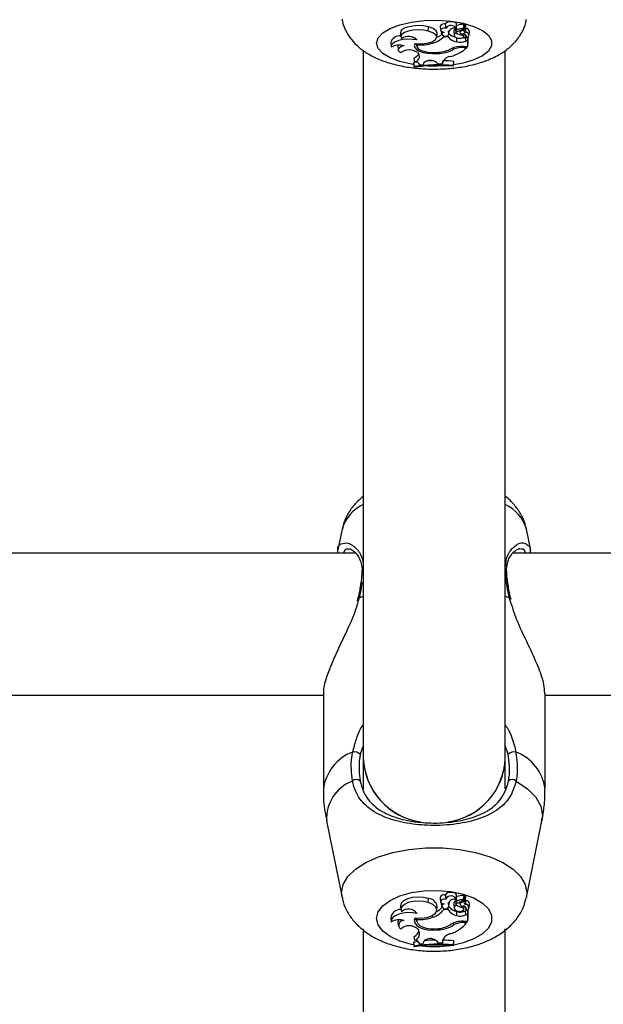
# Model space of a CAD drawing. Units: millimetres. Extents: x 0 to 77.5, y 0 to 29.8.
# Drawn here: x 6.8 to 6.9, y 23.8 to 23.9 of the extents above; entities that cross this region are included whole.
import ezdxf

# ---------------------------------------------------------------- set-up
doc = ezdxf.new("R2010")
doc.units = ezdxf.units.MM
doc.layers.add('LE_NORM', color=179, linetype='Continuous', lineweight=50)
doc.styles.add('SLDTEXTSTYLE0', font='TXT', dxfattribs={"width": 0.605})
doc.dimstyles.new('SLDDIMSTYLE0', dxfattribs={"dimtxt": 0.35, "dimasz": 0.3, "dimexe": 0, "dimexo": 0.0625, "dimgap": 0.08750000000000001, "dimtad": 1, "dimdec": 0, "dimlfac": 75, "dimrnd": 1e-09, "dimzin": 12, "dimdsep": 46, "dimtxsty": 'SLDTEXTSTYLE0', "dimsah": 1, "dimcen": 0.09, "dimadec": 0, "dimazin": 3, "dimtfac": 1, "dimtofl": 0, "dimtmove": 0, "dimatfit": 3, "dimfxl": 0, "dimfrac": 2, "dimtolj": 1, "dimtzin": 12, "dimarcsym": 0})

# ---------------------------------------------------------------- blocks, each defined once
blk = doc.blocks.new('_D_12')
at = {"layer": 'LE_NORM'}
for p, q in [((2.278774712549001, 24.45353428152406), (2.278774712549016, 27.82497295514936)), ((12.89571458953453, 21.92971761141813), (12.89571458953456, 27.82497295514931)), ((12.89571458953456, 27.72591295514931), (2.278774712549016, 27.72591295514936))]:
    blk.add_line(p, q, dxfattribs=at)
for points in [[(2.278774712549016, 27.72591295514936), (2.578774712549015, 27.62591295514936), (2.578774712549016, 27.82591295514936)], [(12.89571458953456, 27.72591295514931), (12.59571458953456, 27.82591295514931), (12.59571458953456, 27.62591295514931)]]:
    blk.add_solid(points, dxfattribs=at)
at = {"layer": 'LE_NORM', "insert": (7.258390505559596, 28.17708664078645), "char_height": 0.35, "attachment_point": 1, "style": 'SLDTEXTSTYLE0'}
blk.add_mtext('796', dxfattribs=at)

msp = doc.modelspace()

# ---------------------------------------------------------------- linework, layer by layer
at = {"color": 7, "linetype": 'Continuous', "lineweight": 25}
for p, q in [((6.870149047802526, 23.92780309580776), (6.870180663649485, 23.9284340387223)), ((6.871930529274069, 23.9285474250832), (6.871988812832003, 23.92793693643664)), ((6.872811820882068, 23.92840971136676), (6.872767450570567, 23.92888412168624)), ((6.8728113330344, 23.92840966853192), (6.872826159883753, 23.92825436532951)), ((6.873262735136835, 23.92740430135552), (6.873314815609882, 23.92794981605349)), ((6.874244540420904, 23.92819643116779), (6.874277160282833, 23.92785475581258)), ((6.874361269872718, 23.92825436532951), (6.874419553430652, 23.92886485397607)), ((6.874664784650253, 23.92778653182951), (6.875536178165322, 23.92818106575496)), ((6.874884594527771, 23.92788605340309), (6.874908854963681, 23.92763193849988)), ((6.875090310904199, 23.92783175559213), (6.87570141784467, 23.92810816393056)), ((6.875545143356078, 23.92818895039559), (6.875603426914012, 23.92879943904214)), ((6.875594541136924, 23.92870636534829), (6.875661438277464, 23.92873662343609)), ((6.875724881737828, 23.92810261127926), (6.875783165295762, 23.92871309992582)), ((6.875739224675781, 23.92825284577229), (6.875817362844947, 23.9282159828695)), ((6.875779123965176, 23.92758692879459), (6.875817362844947, 23.9282159828695)), ((6.865977680901729, 23.92752477436321), (6.866035964459663, 23.92691428571666)), ((6.868442203535041, 23.92647033704962), (6.868436777534101, 23.9265291514195)), ((6.871422354571445, 23.92687784972149), (6.871480638129379, 23.92748833836804)), ((6.872085950488923, 23.92780024101866), (6.872132198499534, 23.92731581820022)), ((6.872180850923479, 23.92741542341918), (6.872149437752712, 23.92776833021181)), ((6.872476959741232, 23.92695125354894), (6.872465389209499, 23.92712188010508)), ((6.873127787609626, 23.92695125354894), (6.872476959741232, 23.92695125354894)), ((6.873127787609626, 23.92695125354894), (6.873147331742929, 23.9272057989835)), ((6.873198372370733, 23.92764736282276), (6.87321169220957, 23.92779133152393)), ((6.873991881895771, 23.92777010784827), (6.874050165453705, 23.92715961920172)), ((6.874334080265866, 23.92752345242174), (6.87433599679006, 23.92779819065814)), ((6.874439812232905, 23.92621104423974), (6.874467404237247, 23.92678981579063)), ((6.875260348173567, 23.92719177528706), (6.875270777474076, 23.92739920672824)), ((6.875508460942884, 23.92697870191319), (6.875541636056906, 23.92732619323282)), ((6.87574469876534, 23.92694302919817), (6.875833717250685, 23.92697983256119)), ((6.875789564458687, 23.9263167028445), (6.87574469876534, 23.92694302919817)), ((6.875789564458687, 23.9263167028445), (6.876095155257429, 23.92644304479537)), ((6.875814212747275, 23.92718347280969), (6.875825308393114, 23.92706725193966)), ((6.87585544415631, 23.9268326399342), (6.875843663158713, 23.92687985926059)), ((6.876095155257429, 23.92644304479537), (6.876120975359262, 23.92673919812202)), ((6.876095155257429, 23.92551358852199), (6.876095155257429, 23.92644304479537)), ((6.876153481033113, 23.92610170455617), (6.876153481033113, 23.92698383823534)), ((6.876279408761506, 23.92717972164157), (6.876337692319439, 23.92779021028812)), ((6.860388150605134, 23.92490510693212), (6.860388150605133, 23.81860578757135)), ((6.864504156534474, 23.92608622167516), (6.864562440092406, 23.9254757330286)), ((6.865602573012719, 23.92569353249813), (6.865592384873249, 23.92558571198149)), ((6.865592384873249, 23.92558571198149), (6.865650668431182, 23.92497522333494)), ((6.868190803898318, 23.92591948136091), (6.868427144604529, 23.92566618859871)), ((6.868404258923226, 23.92590590369331), (6.868439439195454, 23.92553740942943)), ((6.868475227610407, 23.92574828289352), (6.868462773237425, 23.92591811058249)), ((6.870801323734227, 23.9260021797832), (6.870786447844035, 23.92626047081146)), ((6.87395802642336, 23.92507617241384), (6.873941817601835, 23.92529027716819)), ((6.875380098141669, 23.92551358852199), (6.876095155257429, 23.92551358852199)), ((6.875525752838136, 23.9253601092238), (6.875971029886172, 23.9253601092238)), ((6.875971029886172, 23.9253601092238), (6.875991243994334, 23.92551358852199)), ((6.876095155257429, 23.92551358852199), (6.876153481033113, 23.92610170455617)), ((6.881721483938466, 23.81860578757135), (6.881721483938468, 23.92490068012504)), ((6.868139416867443, 23.92320411407427), (6.868044962657362, 23.92380717296309)), ((6.868536198532439, 23.92458973867456), (6.868689066375666, 23.92441510000964)), ((6.871560172628749, 23.92445100191595), (6.871557688238397, 23.9246057597634)), ((6.868331232666234, 23.92315762000311), (6.867990978334813, 23.92311347810327)), ((6.867990978334813, 23.92311347810327), (6.867990978334813, 23.92295184851837)), ((6.868049304110498, 23.92248546186346), (6.867990978334813, 23.92311347810327)), ((6.868049304110498, 23.92237291579784), (6.867990978334813, 23.92295184851837)), ((6.868049304110498, 23.92248546186346), (6.868049304110498, 23.92237291579784)), ((6.868863981487737, 23.92273929739088), (6.868858864414366, 23.92278859553164)), ((6.868863981487737, 23.92273929739088), (6.869380885461443, 23.92278678544791)), ((6.869451876654376, 23.9229975367096), (6.869380885461443, 23.92278678544791)), ((6.871370211377767, 23.92310184094775), (6.871587596604181, 23.92287800424013)), ((6.871587596604181, 23.92287800424013), (6.872313077955885, 23.92287002034507)), ((6.872313077955885, 23.92287002034507), (6.872353755607838, 23.92328239900554)), ((6.872316826943664, 23.9231070582325), (6.872313077955885, 23.92287002034507)), ((6.873935456038859, 23.92262801379722), (6.873993781814542, 23.92325825816202)), ((6.873935456038859, 23.92251388689458), (6.873993781814542, 23.92309662857711)), ((6.873935456038859, 23.92251388689458), (6.873935456038859, 23.92262801379722)), ((6.873993781814542, 23.92309662857711), (6.873993781814542, 23.92325825816202)), ((6.857205566592508, 23.8529920691319), (6.856575196975263, 23.84988794343744)), ((6.885548271899358, 23.84981981908499), (6.884904067943598, 23.85299206913458)), ((6.859243349802894, 23.84938353500719), (6.752161529881999, 23.84938353500719)), ((6.989947914386486, 23.84938353500719), (6.882869398968221, 23.84938353500719)), ((6.859536246866507, 23.84256955566454), (6.859447667119521, 23.84216518129013)), ((6.859566290724778, 23.84257162796552), (6.859565441935595, 23.84256275462284)), ((6.882600938611015, 23.84240282856164), (6.882554823677644, 23.84257302915275)), ((6.751449510249437, 23.82805020167386), (6.854388150605908, 23.82805020167386)), ((6.854388150605881, 23.82833060828271), (6.85438815060727, 23.81399292167431)), ((6.887721483936391, 23.81399292167754), (6.887721483935002, 23.82833060828594)), ((6.887721483935031, 23.82805020167386), (6.990636914722582, 23.82805020167386)), ((6.860388150605133, 23.81860578757138), (6.860388150605133, 23.81382581195726)), ((6.881721483938466, 23.81399860156111), (6.881721483938466, 23.81860578757138)), ((6.854872715576173, 23.80916820678677), (6.857205566573405, 23.79768056116951)), ((6.884904067973419, 23.79768056117219), (6.887236918968425, 23.80916820678991)), ((6.872819616314298, 23.79750806559998), (6.872767450572481, 23.79804473938298)), ((6.874360903797613, 23.7974364124079), (6.874419159557775, 23.79801671563683)), ((6.875545129670781, 23.79736022185588), (6.875603385430944, 23.79794052508482)), ((6.875591834338408, 23.79782546116191), (6.875661438279377, 23.79786403183222)), ((6.875724874340775, 23.79725451397883), (6.875783130100937, 23.79783481720777)), ((6.865978951958483, 23.7963650775622), (6.866037207718759, 23.79578477433327)), ((6.870149047804497, 23.79688764544802), (6.870180663651398, 23.79749332002651)), ((6.871421127683042, 23.79574031833481), (6.871479383443205, 23.79632062156375)), ((6.871930917114677, 23.7976278851823), (6.871989172874953, 23.79704758195337)), ((6.872074208281608, 23.79686798184827), (6.872132464041883, 23.79628767861935)), ((6.872180850925449, 23.79641268843782), (6.872139784769001, 23.79685324181621)), ((6.872819335226213, 23.79750804150746), (6.872826525962804, 23.79743641240775)), ((6.873198372372704, 23.79669684910796), (6.873217020021419, 23.79688906423727)), ((6.873261711996602, 23.79638758614771), (6.873319967756765, 23.79696788937665)), ((6.873992593072137, 23.79667192790421), (6.874050848832412, 23.79609162467528)), ((6.874235166310505, 23.79736911039099), (6.874277272618305, 23.79694967673741)), ((6.874334080267837, 23.79654504022159), (6.874336502864513, 23.79688127434386)), ((6.874664784652223, 23.79686735208256), (6.875536178167292, 23.7973507155081)), ((6.874877929694049, 23.79698558399016), (6.874909192737642, 23.79667416336742)), ((6.875090310906169, 23.79692275799677), (6.875701417846641, 23.79726139980345)), ((6.875260348175538, 23.79613868582314), (6.875273613225002, 23.79639195787746)), ((6.875508152619235, 23.79587418053975), (6.875550839092162, 23.79629939339429)), ((6.875727370567233, 23.79727937964483), (6.875817362846862, 23.79722616879565)), ((6.875779123967147, 23.79662280832994), (6.875817362846862, 23.79722616879565)), ((6.876278836802864, 23.79611750288964), (6.876337092563027, 23.79669780611858)), ((6.868442203537013, 23.7952548154246), (6.868434843210045, 23.79533197969984)), ((6.870801323736197, 23.79468125232825), (6.870782435354402, 23.79499589235374)), ((6.872476959743204, 23.79584401050164), (6.872462141243202, 23.79605411892653)), ((6.873127787611597, 23.79584401050169), (6.872476959743204, 23.79584401050164)), ((6.873127787611597, 23.79584401050169), (6.873153045986756, 23.79616031125157)), ((6.874439812234876, 23.79493714271631), (6.874469908358168, 23.79554325245349)), ((6.875744698767256, 23.79566660900278), (6.875849682069559, 23.79571978516208)), ((6.875789564460658, 23.79506659040603), (6.875744698767256, 23.79566660900278)), ((6.875789564460658, 23.79506659040603), (6.876095155259401, 23.79522137830696)), ((6.875803309641854, 23.79613925662884), (6.875825981389721, 23.79591341649851)), ((6.875855444158281, 23.79569869097566), (6.875843663160679, 23.79574181953053)), ((6.876095155259401, 23.79522137830696), (6.876120975361208, 23.79551013778943)), ((6.876095155259401, 23.79408265451375), (6.876095155259401, 23.79522137830696)), ((6.876153481035028, 23.7946358597195), (6.876153481035028, 23.79583618594695)), ((6.864505460710782, 23.79460226256957), (6.864563716471057, 23.79402195934064)), ((6.865593237355705, 23.79399412931192), (6.865651493115979, 23.79341382608299)), ((6.868393876169397, 23.7945642019378), (6.868440637289841, 23.7940984002891)), ((6.868475227612378, 23.79437019043353), (6.868459374764738, 23.79457834971737)), ((6.873958026425332, 23.79354675396167), (6.873937403233289, 23.7938075859507)), ((6.875380098143641, 23.79408265451369), (6.876095155259401, 23.79408265451375)), ((6.875525752840107, 23.79389461927889), (6.875971029888143, 23.79389461927892)), ((6.875971029888143, 23.79389461927892), (6.875996787055596, 23.79408265451374)), ((6.876095155259401, 23.79408265451375), (6.876153481035028, 23.7946358597195)), ((6.860388150605131, 23.79296050221021), (6.860388150605131, 23.74400955806238)), ((6.868139416869417, 23.79125320080054), (6.868044962659278, 23.79182471325171)), ((6.868536198534411, 23.79295079943538), (6.868689066377638, 23.79273684079241)), ((6.871560172630721, 23.79278082603012), (6.871557006850288, 23.79297040800905)), ((6.881721483938466, 23.74399207661616), (6.881721483938466, 23.79296703201956)), ((6.868599221017571, 23.79106745204949), (6.867990978336731, 23.79097483266589)), ((6.867990978336731, 23.79097483266589), (6.867990978336731, 23.79077681210345)), ((6.868049304112471, 23.79037274370434), (6.867990978336731, 23.79097483266589)), ((6.868049304112471, 23.79023485783878), (6.867990978336731, 23.79077681210345)), ((6.868049304112471, 23.79037274370434), (6.868049304112471, 23.79023485783878)), ((6.868863981489709, 23.79068373042095), (6.868856699592915, 23.79074950896491)), ((6.868863981489709, 23.79068373042095), (6.869380885463415, 23.79074191043652)), ((6.869451876656349, 23.79100011244454), (6.869380885463415, 23.79074191043652)), ((6.871370211379739, 23.79112790083141), (6.871587596606155, 23.79085366718316)), ((6.871587596606155, 23.79085366718316), (6.872313077957859, 23.79084388571039)), ((6.872313077957859, 23.79084388571039), (6.87237072403954, 23.7913934123344)), ((6.872316826945636, 23.79113429279036), (6.872313077957859, 23.79084388571039)), ((6.87393545604083, 23.79054739127388), (6.873993781816459, 23.79115221002382)), ((6.87393545604083, 23.7904075686451), (6.873993781816459, 23.79095418946138)), ((6.87393545604083, 23.7904075686451), (6.87393545604083, 23.79054739127388)), ((6.873993781816459, 23.79095418946138), (6.873993781816459, 23.79115221002382))]:
    msp.add_line(p, q, dxfattribs=at)
at = {"color": 8, "linetype": 'Continuous', "lineweight": 25}
for p, q in [((6.874276989857569, 23.92785844764157), (6.874245336049746, 23.92819018028751)), ((6.874430954083019, 23.92800421091075), (6.874393530857346, 23.92859228163971)), ((6.875090310904199, 23.92783175559213), (6.875080378652617, 23.92797469702734)), ((6.875525752838136, 23.9253601092238), (6.875525752838215, 23.92551358852199)), ((6.859766157144367, 23.84266978088825), (6.859627022504731, 23.84220811601621)), ((6.859766157144367, 23.84266978088825), (6.860388150605133, 23.8429359145623)), ((6.881721483938466, 23.84293591456211), (6.882343477394894, 23.84266978088992)), ((6.882433543300164, 23.84241066703034), (6.882343477394894, 23.84266978088992)), ((6.860388150605133, 23.82044862553272), (6.859937740644306, 23.81917405746768)), ((6.882171893899374, 23.81917405746933), (6.881721483938466, 23.82048910711003)), ((6.87443095408499, 23.79713404171194), (6.87439099320856, 23.79773614212184)), ((6.87427698985954, 23.7969554597737), (6.874236320854049, 23.7973609625898)), ((6.875090310906169, 23.79692275799677), (6.875077718779915, 23.79709640732687)), ((6.875525752840107, 23.79389461927889), (6.875525752840189, 23.79408265451371)), ((6.872316826945636, 23.79113429279036), (6.872333493421423, 23.79130048632551))]:
    msp.add_line(p, q, dxfattribs=at)
at = {"color": 8, "linetype": 'Continuous', "lineweight": 25, "flags": 128}
for points in [[(6.862389888231606, 23.92599593034626), (6.8626234525153, 23.92679273871021), (6.863311553855396, 23.92754659092902), (6.86441709653054, 23.92821684663443), (6.865880480448953, 23.92876737216789), (6.867622814204815, 23.92916848855538), (6.86955016813436, 23.92939857150863), (6.871558638088366, 23.92944521719608), (6.873539946931745, 23.92930591093663), (6.875387281791902, 23.92898816276681), (6.877001052368365, 23.92850910257268), (6.878294259871646, 23.92789455661332), (6.879197187150512, 23.92717765522046), (6.87966115716164, 23.92639704673375), (6.87966115716164, 23.92559481395877), (6.879197187150512, 23.92481420547206), (6.878294259871646, 23.9240973040792), (6.877001052368365, 23.92348275811984), (6.875387281791902, 23.92300369792571), (6.873988211780914, 23.92274481222724)], [(6.867955768464531, 23.92276934089633), (6.867622814204815, 23.92282337213715), (6.865880480448953, 23.92322448852464), (6.86441709653054, 23.9237750140581), (6.863311553855396, 23.92444526976351), (6.8626234525153, 23.92519912198231), (6.862389888231606, 23.92599593034626)], [(6.872549309236202, 23.92259257751571), (6.871558638088366, 23.92254664349645), (6.870073442329742, 23.92256302973101)], [(6.859766157144367, 23.84266978088825), (6.859648130078728, 23.8426451281096), (6.859580017156067, 23.84260163833936), (6.859566290724778, 23.84257162796552)], [(6.882343477394894, 23.84266978088992), (6.882461504460524, 23.84264512811128), (6.882529617383177, 23.84260163834105), (6.882543680209804, 23.84256938340655)], [(6.883351255303344, 23.81515100683725), (6.885043938951656, 23.81400290915876), (6.88629287334672, 23.81272632782289), (6.887058441011624, 23.81136175729581), (6.887316357356715, 23.80995248315085), (6.887236918968425, 23.80916820678991)], [(6.857204076836297, 23.79768793800531), (6.85713758021555, 23.79835177435027), (6.857374547623609, 23.79960107897318), (6.858077380206913, 23.80080784002555), (6.859222143844796, 23.80193096270712), (6.860769854984559, 23.802932200422), (6.862667808179615, 23.80377745722065), (6.864851370910249, 23.80443794889657), (6.867246184566565, 23.80489118319792), (6.869770696641759, 23.80512172577415), (6.872338937904929, 23.80512172577434), (6.874863449980123, 23.80489118319848), (6.877258263636439, 23.80443794889749), (6.879441826367073, 23.80377745722188), (6.88133977956213, 23.80293220042351), (6.882887490701894, 23.80193096270887), (6.884032254339778, 23.80080784002747), (6.884735086923083, 23.7996010789752), (6.884972054331143, 23.79835177435233), (6.884896103889155, 23.79764243762126)], [(6.862389888233521, 23.79450627039515), (6.862623452517215, 23.79548248053936), (6.863311553857312, 23.79640606294205), (6.864417096532454, 23.79722722703683), (6.865880480450868, 23.7979017036548), (6.867622814206729, 23.7983931315869), (6.869550168136273, 23.79867501782611), (6.87155863809028, 23.79873216581231), (6.873539946933659, 23.79856149468277), (6.875387281793817, 23.79817220536227), (6.87700105237028, 23.79758528453883), (6.878294259873561, 23.79683237326597), (6.879197187152426, 23.79595406118529), (6.879661157163556, 23.79499769832839), (6.879661157163556, 23.79401484246445), (6.879197187152426, 23.79305847960749), (6.878294259873563, 23.79218016752668), (6.877001052370282, 23.79142725625362), (6.875387281793818, 23.79084033542995), (6.873976961546963, 23.79052118840342)], [(6.867959648376234, 23.79055248739427), (6.867622814206732, 23.79061940920417), (6.86588048045087, 23.79111083713601), (6.864417096532456, 23.79178531375376), (6.863311553857312, 23.79260647784838), (6.862623452517217, 23.79353006025097), (6.862389888233521, 23.79450627039515)]]:
    msp.add_lwpolyline(points, dxfattribs=at)
at = {"color": 7, "linetype": 'Continuous', "lineweight": 25, "flags": 128}
for points in [[(6.870180663649485, 23.9284340387223), (6.869429064716247, 23.92858139704762), (6.868599912873054, 23.92862853806713), (6.867774981375728, 23.92857081260267), (6.867035627257868, 23.92841391369974), (6.866454767674422, 23.92817331516358), (6.866089688609497, 23.92787274548953), (6.865976395173639, 23.92754184769297), (6.865977680901729, 23.92752477436321)], [(6.870149047802526, 23.92780309580776), (6.869434523960144, 23.92794496743774), (6.868645863934081, 23.92799404347945), (6.867856908208177, 23.92794572905229), (6.867141524951989, 23.92780454772859), (6.866566693908403, 23.92758371800162), (6.866186235229297, 23.92730391566749), (6.866035770414455, 23.92699133799631), (6.866129387149774, 23.92667525094008)], [(6.871480638129379, 23.92748833836804), (6.871481577516973, 23.92749983443287), (6.87134143895374, 23.92786733505828), (6.870888885497861, 23.928192319971), (6.870180663649485, 23.9284340387223)], [(6.872826964550716, 23.9282477942551), (6.872545088496667, 23.92823903077476), (6.872291033408458, 23.92818955835606), (6.872100384505651, 23.92810630654683), (6.871999845772465, 23.92800093633732), (6.87200349955978, 23.92788820681805), (6.872110834085585, 23.92778390789002), (6.872306815119726, 23.92770264859052), (6.872563991812158, 23.92765581082114)], [(6.874419553430652, 23.92886485397607), (6.874411516687681, 23.92892490301522), (6.874289539641225, 23.92905519176021), (6.874043638289969, 23.92915381456089), (6.873717606927568, 23.92920320699205), (6.873369510762503, 23.92919457240973), (6.873061344678479, 23.92912944860717), (6.872847992131441, 23.92901943393841), (6.872767450570567, 23.92888412168624), (6.872767450570567, 23.92888412168624)], [(6.875536178165322, 23.92818106575496), (6.875541282738603, 23.92818363692704), (6.8755443505474, 23.92818667954583), (6.875545130020543, 23.92818994410584), (6.875543557238482, 23.9281931629016), (6.875539761174906, 23.92819607198049), (6.875534053120444, 23.92819843278776), (6.875526901155739, 23.92820005172887), (6.875518891767173, 23.92820079604491)], [(6.868442203535041, 23.92647033704962), (6.86776762670531, 23.9265632151099), (6.867055485353621, 23.9265817558187), (6.866356348613932, 23.92652464260089), (6.865719862163128, 23.9263959310642), (6.865191222883143, 23.92620476101061), (6.864807969431856, 23.92596470741934), (6.864597316624235, 23.925692816488), (6.86457422290922, 23.92540839518269)], [(6.868194652810045, 23.92592421595337), (6.869110438979348, 23.92589567326316), (6.869993055378272, 23.92599715970321), (6.870730121498353, 23.92621575335439), (6.87122778924721, 23.92652362143942), (6.871422692303153, 23.92688156417457), (6.871290014330849, 23.92724400594328), (6.870846648759884, 23.92756479828251), (6.870149047802526, 23.92780309580776)], [(6.874338971008545, 23.92683669020303), (6.874543884140369, 23.92676389094991), (6.874806046521069, 23.9267315166779), (6.875078277539607, 23.92674539369177), (6.875311584561103, 23.92680302458519), (6.875463979990676, 23.9268940376917), (6.875508037660366, 23.92700205364382), (6.87543582863784, 23.92710763312073), (6.875260348173567, 23.92719177528706)], [(6.875090310904199, 23.92783175559213), (6.874993930871709, 23.92777731731785), (6.874932197582971, 23.92771539357473), (6.874908543470299, 23.92764942738453), (6.874924283725909, 23.92758308653311), (6.874978543175919, 23.92752005963785), (6.875068304940886, 23.92746385105689), (6.87518857817731, 23.92741758604327), (6.875332675573512, 23.92738383697784)], [(6.866539078403926, 23.92560454353047), (6.866232413753994, 23.92551795727019), (6.865979855188773, 23.92540701526514), (6.86579331251706, 23.9252769491655), (6.865681582461107, 23.92513389244919), (6.865649933832926, 23.92498459118769), (6.865699859074917, 23.92483608592416), (6.86582900388131, 23.92469537966517), (6.866031278219292, 23.92456910764259)], [(6.868194652810045, 23.92592421595337), (6.868058192032138, 23.92562826384466), (6.868119412432271, 23.92532834291129), (6.868374102435502, 23.92504508580977), (6.868804740986207, 23.92479797883075), (6.869381702885498, 23.92460402136593), (6.870065296816868, 23.92447655645779), (6.870808495856827, 23.92442435288292), (6.871560172628749, 23.92445100191595)], [(6.868475227610407, 23.92574828289352), (6.868446615791511, 23.92549081407036), (6.868583582163954, 23.92523894597557), (6.868877072898341, 23.92500932773781), (6.869307687502508, 23.92481713771299), (6.869846961243916, 23.92467508015591), (6.870459246741673, 23.92459254543636), (6.871104070350058, 23.92457498931152), (6.871738807570581, 23.92462357228636)], [(6.870763747328, 23.92334276835013), (6.870210302336152, 23.92331990522211), (6.869905044559017, 23.92330255455873)], [(6.870180663651398, 23.79749332002651), (6.869429064718162, 23.79767385614845), (6.868599912874969, 23.79773161099075), (6.867774981377642, 23.79766088861059), (6.867035627259783, 23.79746866384536), (6.866454767676336, 23.79717389443488), (6.866089688611413, 23.79680565135643), (6.865976395175554, 23.79640025176436), (6.865978951958483, 23.7963650775622)], [(6.874419159557775, 23.79801671563683), (6.874411516689595, 23.7980947026476), (6.87428953964314, 23.79825432596517), (6.874043638291882, 23.79837515373608), (6.873717606929482, 23.79843566689646), (6.873369510764417, 23.79842508823383), (6.873061344680393, 23.79834530177628), (6.872847992133354, 23.79821051725277), (6.872767450572481, 23.79804473938298), (6.872767450572481, 23.79804473938298)], [(6.870149047804497, 23.79688764544802), (6.869434523962115, 23.79706145954257), (6.868645863936051, 23.79712158507824), (6.867856908210148, 23.79706239263488), (6.867141524953961, 23.79688942426928), (6.866566693910375, 23.79661887462474), (6.86618623523127, 23.79627607466263), (6.866035770416426, 23.79589311998083), (6.866129387151747, 23.79550586577431)], [(6.868194652812015, 23.79458573490504), (6.86911043898132, 23.79455076581469), (6.869993055380243, 23.79467510197482), (6.870730121500325, 23.79494291209008), (6.871227789249181, 23.79532009682018), (6.871422692305123, 23.79575863053157), (6.871290014332819, 23.79620267623603), (6.870846648761857, 23.79659569512223), (6.870149047804497, 23.79688764544802)], [(6.872826964552686, 23.79743246796143), (6.872545088498637, 23.79742173137932), (6.872291033410429, 23.79736112022213), (6.872100384507622, 23.79725912422863), (6.871999845774436, 23.79713002986658), (6.87200349956175, 23.79699191924269), (6.872110834087556, 23.79686413736166), (6.872306815121696, 23.79676458249243), (6.872563991814129, 23.79670719917712)], [(6.872074980974246, 23.79690377033213), (6.872073537981615, 23.79688719776096), (6.872074208281608, 23.79686798184827)], [(6.873319967756765, 23.79696788937665), (6.873322499855202, 23.79703165689786), (6.873320087853211, 23.79707221494347)], [(6.874767846319693, 23.79692452056014), (6.874881377823877, 23.79687674401762), (6.87488916428529, 23.79687367283249)], [(6.875536178167292, 23.7973507155081), (6.875541282740574, 23.7973538655808), (6.875544350549369, 23.79735759324664), (6.875545130022513, 23.79736159282388), (6.875543557240453, 23.79736553633304), (6.875539761176877, 23.79736910039242), (6.875534053122415, 23.79737199273656), (6.875526901157709, 23.79737397618302), (6.875518891769143, 23.79737488808217)], [(6.868442203537013, 23.7952548154246), (6.86776762670728, 23.79536860502405), (6.867055485355592, 23.79539132018216), (6.866356348615903, 23.79532134789629), (6.8657198621651, 23.79516365689615), (6.865191222885114, 23.79492944481448), (6.864807969433828, 23.7946353430435), (6.864597316626207, 23.79430223574027), (6.864574222911192, 23.79395377684346)], [(6.874338971010515, 23.79570365316431), (6.87454388414234, 23.79561446312493), (6.874806046523039, 23.79557479977027), (6.875078277541578, 23.79559180120041), (6.875311584563073, 23.79566240771677), (6.875463979992648, 23.79577391246729), (6.875508037662337, 23.79590624826215), (6.875435828639811, 23.79603559900825), (6.875260348175538, 23.79613868582314)], [(6.865678516977226, 23.79430678204181), (6.865607152967371, 23.79415377626014), (6.865593237355705, 23.79399412931192)], [(6.868194652812015, 23.79458573490504), (6.868058192034108, 23.794223149039), (6.868119412434242, 23.79385570076554), (6.868374102437475, 23.79350866819356), (6.868804740988178, 23.79320592496131), (6.86938170288747, 23.79296829788154), (6.870065296818839, 23.79281213418904), (6.870808495858799, 23.79274817695465), (6.871560172630721, 23.79278082603012)], [(6.868149981393956, 23.79451146984019), (6.868185496069879, 23.79442360510529), (6.868441689997552, 23.79408871331144)], [(6.868475227612378, 23.79437019043353), (6.868446615793483, 23.79405475238299), (6.868583582165924, 23.79374617606746), (6.868877072900313, 23.79346485917482), (6.869307687504481, 23.79322939747498), (6.869846961245889, 23.79305535559174), (6.870459246743644, 23.79295423814106), (6.87110407035203, 23.79293272924645), (6.871738807572553, 23.79299225070113)]]:
    msp.add_lwpolyline(points, dxfattribs=at)
at = {"color": 7, "linetype": 'Continuous', "lineweight": 25}
for centre, radius, start, end in [((6.872549262750403, 23.92821795845752), 0.0007009845734184342, 71.86487453636127, 151.9653445258286), ((6.873569968296513, 23.92776607686772), 0.0008854977174285842, 29.21636954533675, 147.043135216224), ((6.874039800282823, 23.9273636125058), 0.0008879837687829284, 70.04759578780829, 161.3646204281557), ((6.874401358618125, 23.92774688466558), 0.0004101347368424312, 111.5023311430488, 176.7539876884409), ((6.874464994277727, 23.92781406061398), 0.0001931731612221529, 100.1494274262368, 166.7159720757106), ((6.874519220027682, 23.92808311667485), 0.0003303810373352032, 222.8459912890335, 296.1419258694698), ((6.875613305318791, 23.92507591527817), 0.003760787497454256, 91.46835074777074, 108.9668481320388), ((6.875615506818384, 23.92455739636513), 0.00364468046538022, 91.5190037221759, 108.9661000051109), ((6.875537637715026, 23.92876333480272), 7.504488528218589e-05, 28.75739579204997, 106.0130753034331), ((6.875781132507607, 23.92784670281357), 0.0002597817837806445, 102.9252655979894, 269.5570045397676), ((6.875707126681695, 23.9286463351238), 0.0001011899679675178, 41.28436611014104, 116.8406826162801), ((6.875710404183702, 23.92809928107878), 1.263563788920839e-05, 2.818565724766023, 135.3318178722119), ((6.875795778340642, 23.92765877559336), 0.0005576251782401904, 13.63314696402173, 87.78164602044048), ((6.8658950691953, 23.9256524951855), 0.001456968324252486, 85.16684175267628, 162.6810226641154), ((6.867171709384784, 23.92528513178939), 0.001737488674695484, 43.01085996389504, 126.8628505519598), ((6.870031902816405, 23.92931437534514), 0.003400389387895596, 283.0778261751196, 315.9762704348271), ((6.87012173272105, 23.92992095947933), 0.003314624662623142, 293.0917312058222, 307.4717422219793), ((6.872751777002911, 23.92693098204373), 0.0007487589962259694, 104.5245752597976, 139.6847767900532), ((6.872742233964199, 23.92761412487356), 0.0005955108616807029, 199.4914106567904, 321.7672578760719), ((6.874655008061168, 23.92812536958618), 0.001926382821904099, 217.5528222721389, 263.5861129006273), ((6.872893161691987, 23.92743746674357), 0.000370418577396116, 328.8015672971408, 34.51664707479408), ((6.874644197044994, 23.92878983231627), 0.001929074002305937, 224.4088699276143, 257.3671630622502), ((6.874418650636646, 23.92718065616144), 0.0003530742467046293, 103.8585509475557, 256.9574932947975), ((6.875838630050477, 23.93026595441141), 0.003128096420786074, 241.2506155133387, 259.3466202765747), ((6.875452313949724, 23.92697380320813), 0.0004271311664669418, 340.7013820747159, 106.2660244997993), ((6.875157298332875, 23.92809350289856), 0.001291754234882783, 278.4807660995112, 297.0476145588678), ((6.875858723351637, 23.92721397726021), 0.0003813514249694161, 269.5073143677111, 102.0479225635847), ((6.86579932800016, 23.92307552401664), 0.002634989632089741, 73.69554746916351, 117.7061673802669), ((6.867298604838991, 23.92277440896844), 0.002197057143545836, 55.71594792890436, 125.2278300629912), ((6.868957425599613, 23.93211289229201), 0.006382849496597453, 265.6674120258616, 286.791108026551), ((6.871515996844943, 23.92953153205518), 0.00508072219232203, 270.4981807242018, 298.7276118184137), ((6.871293432139336, 23.92959659908163), 0.004992930480311843, 275.1176548599526, 297.052991556338), ((6.871947461499421, 23.92967715314558), 0.005901353301182712, 285.7296872588558, 312.9848031910584), ((6.87524886046069, 23.92145338372204), 0.004062325238882576, 88.14867757376307, 114.4992704198784), ((6.875430739501473, 23.92141473069281), 0.003946522429549462, 88.62045907152178, 111.9110853515318), ((6.874960056014256, 23.92823924823271), 0.002093863660587553, 255.6135301236208, 293.3384417709136), ((6.867544340171936, 23.92514827185696), 0.001431491919658239, 290.4702383567168, 326.3959412316619), ((6.868046665544898, 23.92397644466068), 0.0007778800309430851, 276.8480134546829, 34.32672499166098), ((6.870472724807072, 23.92191527276615), 0.001487758782249873, 52.89717094818747, 133.3273046382226), ((6.873597097448211, 23.92263221183993), 0.001365493193447302, 92.08937465374166, 159.6504163211411), ((6.871654614596777, 23.89521222621003), 0.02751050066265105, 85.24426079971066, 97.53039673562019), ((6.87165448044319, 23.89479785235858), 0.02780973606614974, 85.29527161721977, 97.44862803639568), ((6.868157325395089, 23.92243488967611), 0.0007694328366339589, 23.30502822950944, 91.33367809051403), ((6.871666164981118, 23.89569578530371), 0.02766058043838089, 85.17289533915033, 88.56224858752067), ((6.859026082898009, 23.81817671074288), 0.001351229194426483, 47.57009532685593, 99.91857736257143), ((6.870441973560891, 23.81896220746357), 0.01006013872495663, 182.0303527325405, 262.0307098004873), ((6.870510072393767, 23.81902321482755), 0.01013052546561163, 182.3615352555484, 261.5533475052092), ((6.871666468082804, 23.81896308985671), 0.01006136217322388, 278.103511064817, 357.9648661889751), ((6.871731345535729, 23.81890473474368), 0.009994610283433222, 277.7974295772686, 358.2859795604474), ((6.883083551645863, 23.8181767107445), 0.001351229194572045, 80.08142264775566, 132.4299046785664), ((6.85933274771082, 23.81454354183329), 0.0008360100883588767, 46.29485441299362, 133.3958855604049), ((6.882776886833692, 23.81454354183495), 0.0008360100884221322, 46.60411445023821, 133.7051455933041), ((6.872566526040822, 23.79740015494156), 0.0006751738809702829, 72.68713091528973, 160.2880720875421), ((6.873572217545474, 23.79708538050015), 0.0008221141824808443, 20.39100308289597, 155.0271424015286), ((6.875622637310141, 23.79483273079716), 0.003154171924655415, 91.920430644095, 112.9848808019913), ((6.875535752045864, 23.79791552245677), 7.210690803919762e-05, 20.28828422549232, 105.1261650066204), ((6.875707295541191, 23.79778699017315), 8.965659871169476e-05, 32.23864516341328, 120.7622425627158), ((6.870176904601221, 23.7961836659315), 0.001309659489721826, 6.002592681123318, 89.83554656188728), ((6.872807076598941, 23.79599448330454), 0.0007530299646410453, 108.8328814112862, 146.2642650397918), ((6.872737187720138, 23.79651518956979), 0.0005657005490351921, 190.4392720823215, 326.7009873157415), ((6.874069111973853, 23.79652819080566), 0.0008869233765926661, 72.02519970787117, 169.0378155300416), ((6.872724974111286, 23.79643940252175), 0.0005388735089702977, 334.1701407745435, 28.53852563084699), ((6.874924012755623, 23.79763337033418), 0.002138879042620427, 218.3633142271238, 257.7422691509262), ((6.874505435194966, 23.79667493982975), 0.0005128509672838781, 118.6346215731382, 180.3364946638591), ((6.874519464845967, 23.79612541006632), 0.0004587558272401077, 113.8349249004567, 246.8311556054234), ((6.874494358786586, 23.79692371640226), 0.0002196745139409098, 106.7759665930898, 171.6915670897229), ((6.874518601541586, 23.79712141428601), 0.0002931161971967261, 214.483794672499, 299.9153972296027), ((6.875897634112545, 23.79885022427989), 0.002785421721740796, 235.8518490592629, 256.7739590003109), ((6.875624630286457, 23.79431964333732), 0.003057073941699883, 91.98215009473515, 112.983351151705), ((6.875239979219804, 23.79666095505162), 0.0003015648954898706, 119.7558728119174, 287.901675022508), ((6.875390688909275, 23.79587890534036), 0.0004984723249297868, 338.8056064005152, 96.68335788482688), ((6.875846306384119, 23.79694554402231), 0.0003296540676007543, 111.9608757649925, 258.2409308815383), ((6.875710306056672, 23.7972522507428), 1.275561007201187e-05, 355.6273024468679, 134.1714601425683), ((6.875784980410746, 23.79615808178721), 0.0004647634424625499, 278.7203599351992, 90.7219982276067), ((6.875730316939476, 23.79662074489496), 0.0006116494825638568, 7.237883903476702, 81.81826602714833), ((6.866021553520165, 23.79432578924704), 0.001541095358740306, 89.72439158278834, 169.6651557316913), ((6.867177704225445, 23.79438454469133), 0.001535034090219259, 34.53704942341653, 133.0728380459448), ((6.869831586148892, 23.79786747677484), 0.003330528068079487, 286.9277945522266, 322.5873524848319), ((6.870004177901954, 23.79830499681292), 0.003073169746976911, 296.4626713754256, 315.8236145253551), ((6.874765460321417, 23.79681080857101), 0.001901754561279321, 210.5554256927258, 260.1403326865473), ((6.87496122581631, 23.79660202175795), 0.001744618682176636, 252.6102754405252, 298.3460935369295), ((6.874961765464358, 23.79710894955011), 0.001641137048287816, 252.5601097402608, 298.4940564423366), ((6.876119971574798, 23.79580671428809), 4.462580644640146e-05, 41.33171350800591, 119.3208308560265), ((6.86579716929127, 23.79210738127574), 0.002214672535846491, 70.42763187712812, 123.5182039739125), ((6.866401474993686, 23.79351325271645), 0.0006946016827989685, 78.57388862935298, 237.7941495902971), ((6.867297995605217, 23.79152523802338), 0.001888219222770942, 49.02332901930131, 132.1329279449157), ((6.868955494973624, 23.79963150118925), 0.005283185365532635, 264.7843333779507, 290.4492758426976), ((6.871479532059312, 23.797169670424), 0.004389585175778665, 271.0526334815465, 304.3766474710921), ((6.871242831474253, 23.79730222334762), 0.004338416358942165, 276.5645161272054, 302.3502344239089), ((6.871603337065538, 23.79763891693601), 0.005752956243315274, 289.7495409085738, 319.3944635974983), ((6.875261291134372, 23.79064359459278), 0.003441111483968161, 88.02142611492184, 119.5481832944335), ((6.875439739048826, 23.7905756850665), 0.003320048595799873, 88.51544983660335, 116.5060590635732), ((6.867481987515756, 23.79308557708151), 0.00138083982037634, 294.0607407330149, 339.2991836270754), ((6.867827263072305, 23.79221248087694), 0.00100879049263958, 288.0251072875005, 31.31821305891985), ((6.873725764897444, 23.7907833861316), 0.001451978524362157, 97.05961738989603, 166.0145888881258), ((6.871654019283471, 23.76816082276906), 0.02250251992775548, 84.18102143761885, 99.2180188303543), ((6.871653897836766, 23.76777604584839), 0.02274623775345624, 84.24327403729696, 99.11809413841033), ((6.868100850902824, 23.79045844702182), 0.0007956889483739991, 16.44710109945498, 87.2218626375084), ((6.87046944416434, 23.79018731485685), 0.001302337725735126, 46.23881248529392, 141.3833547358873), ((6.871639016586791, 23.76852579568684), 0.02274681470415647, 91.07979714305428, 95.27684995850007), ((6.871664431811014, 23.76864752292035), 0.02262491575835864, 84.09063730165492, 88.2460509441675)]:
    msp.add_arc(centre, radius, start, end, dxfattribs=at)
at = {"color": 8, "linetype": 'Continuous', "lineweight": 25}
for centre, radius, start, end in [((6.862915171253768, 23.85129368866651), 0.00595685165109121, 115.1013554854653, 163.4343503764395), ((6.879194463286745, 23.85129368867021), 0.00595685164657676, 16.5656496262135, 64.8986444614134), ((6.860539546814046, 23.84638268061722), 0.0003641553311575469, 114.5663194261546, 173.2610150176634), ((6.881570711638591, 23.84638341807711), 0.0003632253303128816, 6.111226989575179, 65.47482536866896), ((6.861250552383915, 23.81302812348114), 0.006929891319378347, 110.7678456651097, 171.9971301344606), ((6.880859082161055, 23.81302812348387), 0.006929891318045141, 8.002869864805579, 69.23215434231334), ((6.860901167861436, 23.80950610898182), 0.006037914776571842, 110.7866322966786, 183.2081422883764), ((6.871052246582504, 23.80773457970037), 0.0174617195444009, 263.6195894380182, 278.0852139270141)]:
    msp.add_arc(centre, radius, start, end, dxfattribs=at)
at = {"color": 7, "linetype": 'Continuous', "lineweight": 25}
for points, knots in [([(6.857209022972431, 23.92961518306084), (6.857219921439661, 23.92950856166797), (6.857285022648679, 23.92887166645732), (6.857760188217861, 23.92779564807634), (6.858582426913753, 23.92648284693294), (6.859683139683432, 23.92535852359005), (6.861037488041571, 23.92438134430407), (6.862711075484043, 23.92353779204351), (6.864708313370612, 23.92285771855072), (6.866951239876235, 23.92238008235046), (6.869297177693848, 23.92212088513778), (6.871660821598987, 23.92207139334181), (6.873999101179027, 23.92222552254934), (6.876277792561078, 23.92258806016716), (6.878477221267752, 23.92318307486542), (6.880429632919567, 23.9240064554749), (6.882052631216667, 23.9250416661756), (6.883318033025063, 23.92622198982461), (6.884236453599129, 23.92756894063882), (6.884771534062891, 23.92871307381513), (6.884861291372367, 23.92940857568432), (6.884882261680825, 23.92957106817452)], [0, 0, 0, 0, 0.009480080294157776, 0.0566285768123657, 0.1029248088849644, 0.1505901473921109, 0.202147572971859, 0.2603039517690111, 0.3253112783571831, 0.3909165988088298, 0.4544478598814723, 0.5167883611027385, 0.579080683331813, 0.6422116260209692, 0.7075316450303984, 0.7771568497081818, 0.8366226492485873, 0.8889673244853086, 0.937980062225004, 0.9855100689475836, 1, 1, 1, 1]), ([(6.875518891767173, 23.92820079604491), (6.875518874687906, 23.92821749901772), (6.87551878929155, 23.92830101390124), (6.875518266121484, 23.92851257599988), (6.875517463511358, 23.92870742418418), (6.875516936079467, 23.92883546785404)], [0, 0, 0, 0, 0.07894671885448656, 0.3947336861943073, 1, 1, 1, 1]), ([(6.87570141784467, 23.92810816393056), (6.875700879170392, 23.928117117094), (6.875698185797149, 23.92816188294195), (6.875686546873122, 23.92834975795555), (6.875673597889363, 23.92855022103616), (6.875662855813106, 23.92871489313353), (6.875661438277464, 23.92873662343609)], [0, 0, 0, 0, 0.04267595481415464, 0.2133799204874893, 0.8961967898513824, 1, 1, 1, 1]), ([(6.875843663158713, 23.92687985926059), (6.875843598482683, 23.92688040096234), (6.875843275091449, 23.9268831095639), (6.875842005394672, 23.92689459283471), (6.875837308069007, 23.9269409572191), (6.875827985441342, 23.92703908435245), (6.875819821807847, 23.92712865470125), (6.87581490970098, 23.92718254971329)], [0, 0, 0, 0, 0.005503840144087776, 0.02752014329963419, 0.1155875586191016, 0.4678437695986589, 1, 1, 1, 1]), ([(6.876120975359262, 23.92673919812201), (6.876120984287942, 23.92673929687228), (6.876121028937641, 23.92673979069327), (6.876121217498535, 23.92674183173158), (6.876121972730396, 23.92674989653212), (6.876124995809124, 23.92678187377274), (6.876132371114243, 23.92685956355777), (6.876139171041284, 23.92693101720036), (6.876143667420267, 23.92697826515681)], [0, 0, 0, 0, 0.00118958838425392, 0.005948780606390819, 0.0249841615180619, 0.1011151471379626, 0.4056220112962015, 0.9999999999999999, 0.9999999999999999, 0.9999999999999999, 0.9999999999999999]), ([(6.860388150605133, 23.85791303160212), (6.859955407546425, 23.85754671791672), (6.859078167481397, 23.85680414091929), (6.858088152715689, 23.85540179746775), (6.857445440150645, 23.85410989506272), (6.857302667683449, 23.85327789866496), (6.857256450901414, 23.85300857365486)], [0, 0, 0, 0, 0.2870029224869659, 0.5818012728792092, 0.8646251633942498, 1, 1, 1, 1]), ([(6.884839708864514, 23.85305792406892), (6.884799001366132, 23.85330385642973), (6.884666147205326, 23.85410648834545), (6.884053740159684, 23.85535567152128), (6.883059658928485, 23.85671827135136), (6.882253276580682, 23.85756790343256), (6.881744412800968, 23.8579075929635), (6.881721483938466, 23.85792289901368)], [0, 0, 0, 0, 0.1244495758926455, 0.4061572099773471, 0.6896966326422904, 0.9860180591988705, 1, 1, 1, 1]), ([(6.856591165205272, 23.84938353500719), (6.856576260007614, 23.8495157648484), (6.856487427232384, 23.85030383516), (6.856741750802485, 23.85075577891522), (6.857082998519183, 23.85078416456324), (6.85708367530936, 23.85078422085997)], [0, 0, 0, 0, 0.1675123656474586, 0.9983489429348584, 1, 1, 1, 1]), ([(6.858210539953645, 23.85003394646063), (6.858302542134541, 23.85002608706935), (6.858506858973569, 23.85000863307025), (6.859128840377296, 23.84960224067004), (6.859722629917774, 23.84886846392554), (6.860094617064753, 23.84787514385097), (6.860246379888782, 23.84705954351125), (6.860165344028152, 23.84652155524676), (6.860149236267808, 23.84641461757788)], [0, 0, 0, 0, 0.1771198691904101, 0.3933447169407557, 0.6171362070654136, 0.7980947714827169, 0.9598666441289406, 1, 1, 1, 1]), ([(6.881928011570121, 23.84706815720619), (6.881973366772728, 23.84742477810131), (6.8820689310062, 23.84817618478729), (6.882512129374496, 23.84902901549778), (6.883087244013872, 23.84969756397067), (6.883647049185226, 23.85001911576867), (6.883790817874724, 23.85001925239057), (6.88383927479929, 23.85001929843868)], [0, 0, 0, 0, 0.1838966179716137, 0.3874735052353989, 0.6154466373095543, 0.8703871242597228, 1, 1, 1, 1]), ([(6.883907086759406, 23.85001274485929), (6.883889064781728, 23.85003473812442), (6.883867887539591, 23.85006058194187), (6.883831478790928, 23.85004092413973), (6.883826054136009, 23.85003799526145)], [0, 0, 0, 0, 0.8510068289508117, 0.9999999999999999, 0.9999999999999999, 0.9999999999999999, 0.9999999999999999]), ([(6.885042447808906, 23.85059336245196), (6.885162800121882, 23.85055402625523), (6.885499752738548, 23.85044389597114), (6.88548618771789, 23.84979844476264), (6.885477467834295, 23.84938353500719)], [0, 0, 0, 0, 0.3571787456832979, 1, 1, 1, 1]), ([(6.88196898313543, 23.84640730342943), (6.881932342494477, 23.84664081143545), (6.881894723535471, 23.84688055418771), (6.881927167824455, 23.84706340206712), (6.881928011570121, 23.84706815720619)], [0, 0, 0, 0, 0.9739940157946209, 1, 1, 1, 1]), ([(6.860174368014929, 23.84642810202175), (6.860171444210864, 23.84637077188893), (6.860148037856286, 23.84591181862567), (6.860066517938796, 23.84537274088747), (6.859995181079302, 23.84490100202843)], [0, 0, 0, 0, 0.1249149693686177, 1, 1, 1, 1]), ([(6.882275567545896, 23.84396222021078), (6.882217397289862, 23.84425909825309), (6.882042625672824, 23.8451510636501), (6.881979897504465, 23.84591332596564), (6.88193804751802, 23.84642188007151)], [0, 0, 0, 0, 0.3328358289533682, 1, 1, 1, 1]), ([(6.859995181079302, 23.84490100202843), (6.859981741293167, 23.8447894443373), (6.859899763390962, 23.84410898220779), (6.859740924169492, 23.84330546389828), (6.859572987545799, 23.84260856167353), (6.859564251144476, 23.84257230741651)], [0, 0, 0, 0, 0.1567522059828079, 0.9561325517856255, 1, 1, 1, 1]), ([(6.882546261708448, 23.84257172859456), (6.882521399010918, 23.842679159579), (6.882409606934521, 23.84316220985157), (6.882334202184927, 23.84361226100019), (6.882275567545896, 23.84396222021078)], [0, 0, 0, 0, 0.2224012500010462, 1, 1, 1, 1]), ([(6.85962702250473, 23.84220811601621), (6.859491437577672, 23.84172544244192), (6.859170073082529, 23.84058140561655), (6.85813778921386, 23.83816887390408), (6.856880221539326, 23.83555927869978), (6.855699713849093, 23.83298409404416), (6.854856466523401, 23.83080443293066), (6.854343653410759, 23.82909934279795), (6.854442413116363, 23.8284735676683), (6.854464713957266, 23.82833226194526)], [0, 0, 0, 0, 0.0891980808979032, 0.2114180156845415, 0.4508694215132939, 0.5920865469286987, 0.7384924333653788, 0.9409492099749522, 1, 1, 1, 1]), ([(6.887644920583617, 23.82832895462339), (6.88763864890994, 23.82874585065203), (6.887623907707793, 23.82972574038268), (6.886777603297296, 23.83213227212072), (6.88537768716696, 23.83530399623988), (6.883587439050265, 23.8388044488002), (6.882790774328017, 23.84129422904632), (6.882433543300164, 23.84241066703034)], [0, 0, 0, 0, 0.1426512941975981, 0.3352935232044363, 0.5465028780488099, 0.7966481526305844, 1, 1, 1, 1]), ([(6.858758379241098, 23.81515100683543), (6.858626190251925, 23.81634917083792), (6.858467361484161, 23.81778879839909), (6.858746514384086, 23.81926084306567), (6.858793335697079, 23.81950774382899)], [0, 0, 0, 0, 0.8322735926987002, 1, 1, 1, 1]), ([(6.859937740644306, 23.81917405746768), (6.859895305003329, 23.81894567109011), (6.85964240156536, 23.81758455814958), (6.859788665176938, 23.81625465301872), (6.859910386654337, 23.81514789778699)], [0, 0, 0, 0, 0.1677938477987658, 1, 1, 1, 1]), ([(6.882199247890064, 23.81514789778863), (6.882239236257301, 23.81536329569795), (6.882478020894689, 23.81664951254606), (6.882310969676704, 23.81802713788045), (6.882171893899374, 23.81917405746933)], [0, 0, 0, 0, 0.1674662477204552, 1, 1, 1, 1]), ([(6.883316298846578, 23.8195077438308), (6.883470163389917, 23.81826711062937), (6.883655003217148, 23.81677671900545), (6.883394851313897, 23.81538434034052), (6.883351255303344, 23.81515100683725)], [0, 0, 0, 0, 0.8324209432703286, 1, 1, 1, 1]), ([(6.854423165327541, 23.8139951840628), (6.854412504323895, 23.8137799513377), (6.85434942781868, 23.81250651324874), (6.854514791818521, 23.8108685457779), (6.854839691231478, 23.80949679834816), (6.854920764845743, 23.80915450003196)], [0, 0, 0, 0, 0.1324266195298036, 0.7835105057417869, 1, 1, 1, 1]), ([(6.883351255303344, 23.81515100683725), (6.883069334439555, 23.81424312333066), (6.882780331315846, 23.81331243247705), (6.881798381291883, 23.81187821381538), (6.880413876219817, 23.8105668512672), (6.877609384277177, 23.80929392758092), (6.873959634793454, 23.80854611467036), (6.870102642782307, 23.80840905602676), (6.866484646796221, 23.80882148336037), (6.863266797034602, 23.80974710925553), (6.860806888956509, 23.81122603422719), (6.859314848033224, 23.81313937015458), (6.858909170250637, 23.81460589679471), (6.858758379241098, 23.81515100683543)], [0, 0, 0, 0, 0.09288694443564496, 0.09522039884872271, 0.1905563961705607, 0.3071074673264273, 0.4180121862136532, 0.5301167094860162, 0.6302338713029997, 0.7334017852285782, 0.8522967726278209, 0.9450985000313938, 1, 1, 1, 1]), ([(6.859910386654337, 23.81514789778699), (6.860050036187933, 23.81463196051903), (6.860424506066484, 23.81324847601251), (6.861780724563878, 23.8114442946111), (6.864004646507547, 23.81004705165032), (6.86691426175219, 23.80916829839787), (6.870190270946967, 23.80877463716719), (6.873691730250991, 23.80890632003128), (6.876991883487425, 23.80961759856741), (6.879524684141349, 23.81082437116756), (6.881229855943206, 23.81249889100729), (6.881959892286006, 23.81407762510809), (6.88216565954262, 23.8149977083214), (6.882199247890064, 23.81514789778863)], [0, 0, 0, 0, 0.05607809859863006, 0.1503732825374429, 0.269957111354126, 0.372306227482262, 0.4704764631312045, 0.5800427211709723, 0.6894477076160365, 0.8060982030021419, 0.9026186331659363, 0.984103986040049, 1, 1, 1, 1]), ([(6.887180000007626, 23.80914627217846), (6.88733653987202, 23.80988323544808), (6.887675468928428, 23.81147885626036), (6.887682651840549, 23.81311263724926), (6.887686517208576, 23.81399183007401)], [0, 0, 0, 0, 0.4618661676669619, 1, 1, 1, 1]), ([(6.857227656350004, 23.79770010365256), (6.857236547047786, 23.79761426328999), (6.857303943169378, 23.79696354861543), (6.857796214643424, 23.79582949563627), (6.858665596729435, 23.79438653460804), (6.859856709574771, 23.79312201212898), (6.861330421127676, 23.79201400402561), (6.863120228397086, 23.79107203695282), (6.86520022887562, 23.79033164784652), (6.867489874144968, 23.78982970033181), (6.869880116944745, 23.78958139780118), (6.87229516890921, 23.78958490177502), (6.874682755190236, 23.78983989012985), (6.877001438236293, 23.79035579786657), (6.879136048195739, 23.79113105519397), (6.880992626659762, 23.79214487959656), (6.882511503882497, 23.79334714151969), (6.883681594809747, 23.79472283670881), (6.88450154188028, 23.79614814141247), (6.884750359977438, 23.79715804399266), (6.884861045626672, 23.79760729476672)], [0, 0, 0, 0, 0.007709213777815698, 0.0584398572411863, 0.1088269227140228, 0.1608345257318424, 0.2163946583011774, 0.2768298751879008, 0.3412885291200105, 0.4063257566969193, 0.4705142101792519, 0.5342359794805644, 0.598306480246138, 0.6634120273315536, 0.7307120053690913, 0.7939766310854995, 0.852768906852612, 0.9070786124850188, 0.9586643245723147, 0.9999999999999999, 0.9999999999999999, 0.9999999999999999, 0.9999999999999999]), ([(6.875518891769143, 23.79737488808217), (6.875518874689875, 23.79739094853383), (6.875518789293511, 23.79747125081082), (6.875518266123429, 23.79767467123283), (6.875517463513282, 23.79786201738006), (6.87551693608138, 23.79798513111763)], [0, 0, 0, 0, 0.07894671885450086, 0.3947336861942567, 1, 1, 1, 1]), ([(6.875701417846641, 23.79726139980345), (6.875700879172361, 23.79726998863841), (6.875698185799116, 23.79731293284269), (6.875686546875069, 23.79749312346673), (6.875673597891291, 23.79768532521895), (6.875662855815021, 23.79784319868427), (6.875661438279377, 23.79786403183222)], [0, 0, 0, 0, 0.04267595481407287, 0.2133799204873015, 0.8961967898513564, 1, 1, 1, 1]), ([(6.875843663160679, 23.79574181953053), (6.875843598484561, 23.79574233262387), (6.875843275092897, 23.79574489817845), (6.875842005421526, 23.79575580066292), (6.875837307108526, 23.79579992725496), (6.875824588278608, 23.79592786545431), (6.87581314249806, 23.79604787909797), (6.875804944217529, 23.79613384138898)], [0, 0, 0, 0, 0.004055556457278911, 0.02027847683405575, 0.08517178142095597, 0.3447350887878334, 1, 1, 1, 1]), ([(6.876120975361161, 23.79551013778941), (6.876120441667805, 23.79551836419117), (6.876116808456898, 23.79557436686061), (6.876110843903478, 23.79565811253771), (6.876103844175649, 23.79576175762462), (6.876100026950832, 23.7958176679692), (6.876098118338439, 23.79584562314128)], [0, 0, 0, 0, 0.0734465578274127, 0.500000293642666, 0.7500001487662686, 1, 1, 1, 1]), ([(6.876120975361208, 23.79551013778942), (6.876120984289889, 23.79551023315869), (6.876121028939586, 23.79551071007231), (6.876121217500483, 23.79551266970676), (6.876121972732367, 23.7955203836722), (6.876124995809844, 23.79555088850341), (6.876135642174732, 23.7956577239734), (6.876145713381486, 23.79575847746345), (6.876153481035028, 23.79583618594695)], [0, 0, 0, 0, 0.0008304695325947734, 0.004152933161682532, 0.01744181871158131, 0.07059000415468789, 0.2831708232958957, 1, 1, 1, 1])]:
    msp.add_open_spline(points, degree=3, knots=knots, dxfattribs=at)
at = {"color": 8, "linetype": 'Continuous', "lineweight": 25}
for points, knots in [([(6.857083675309362, 23.85078422085997), (6.857415860633879, 23.85087934549346), (6.858131609805336, 23.85108430752094), (6.859502282609848, 23.85007616171873), (6.86035662649794, 23.84859692919136), (6.860381062015485, 23.84747612546741), (6.860388150605133, 23.84715098737037)], [0, 0, 0, 0, 0.2920377352252163, 0.6292444355395749, 0.8924461472426202, 0.9999999999999999, 0.9999999999999999, 0.9999999999999999, 0.9999999999999999]), ([(6.881798382771202, 23.84740304957658), (6.881827179109974, 23.84794711194602), (6.8818570251466, 23.84851100673605), (6.88229767729443, 23.84953436308825), (6.883109217575647, 23.85054847033172), (6.884378233507311, 23.85117023709486), (6.884857830852564, 23.85075370353541), (6.885042447808906, 23.85059336245196)], [0, 0, 0, 0, 0.1822819891123379, 0.1889266189902004, 0.4604007101389117, 0.7922858007347465, 1, 1, 1, 1]), ([(6.858230272087201, 23.84993815267584), (6.858036088969575, 23.84997150117689), (6.857625417181501, 23.85004202887634), (6.857480188838196, 23.84961083961528), (6.857403630642899, 23.84938353500719)], [0, 0, 0, 0, 0.4728426039099418, 1, 1, 1, 1]), ([(6.884741723423413, 23.84938353500719), (6.884735075560116, 23.84946016565683), (6.884686286397191, 23.85002256369102), (6.884268203204694, 23.85001729535115), (6.883907086759406, 23.85001274485929)], [0, 0, 0, 0, 0.1362569656749718, 1, 1, 1, 1]), ([(6.860166022124105, 23.84504538045251), (6.860101989328779, 23.84451120196795), (6.860011897340756, 23.84375963081778), (6.859821290386156, 23.84291429505631), (6.859766157144367, 23.84266978088825)], [0, 0, 0, 0, 0.7107490547547384, 1, 1, 1, 1]), ([(6.882343477394894, 23.84266978088992), (6.882096884041561, 23.84387134251651), (6.881823981939859, 23.84520109730831), (6.881730496292551, 23.84632794234031), (6.881721483938466, 23.84643657427173)], [0, 0, 0, 0, 0.9035963878427719, 1, 1, 1, 1]), ([(6.858793335697079, 23.81950774382899), (6.858971548065722, 23.82015578922955), (6.859328449548855, 23.82145361365307), (6.859857234410027, 23.82287474035757), (6.860328379968355, 23.82351461130501), (6.860388150605133, 23.82359578684262)], [0, 0, 0, 0, 0.4654716305971275, 0.9321884703141335, 1, 1, 1, 1]), ([(6.881721483938466, 23.82353273877568), (6.881829780123177, 23.82338330419178), (6.882690838411756, 23.82219515626756), (6.883024554539091, 23.82076128000454), (6.883316298846578, 23.8195077438308)], [0, 0, 0, 0, 0.125771026360586, 0.9999999999999999, 0.9999999999999999, 0.9999999999999999, 0.9999999999999999])]:
    msp.add_open_spline(points, degree=3, knots=knots, dxfattribs=at)

# ---------------------------------------------------------------- dimensions: what is measured, and where the dimension line sits
at = {"layer": 'LE_NORM'}
dim = msp.add_linear_dim(base=(2.278774712549016, 27.72591295514936), p1=(12.89571458953453, 21.83065761141813), p2=(2.278774712549001, 24.35447428152406), dimstyle='SLDDIMSTYLE0', dxfattribs=at)
dim.commit()
dim.dimension.update_dxf_attribs({"geometry": '_D_12', "text_midpoint": (7.587244651041781, 27.72591295514933), "dimtype": 160})

doc.saveas('drawing.dxf')
